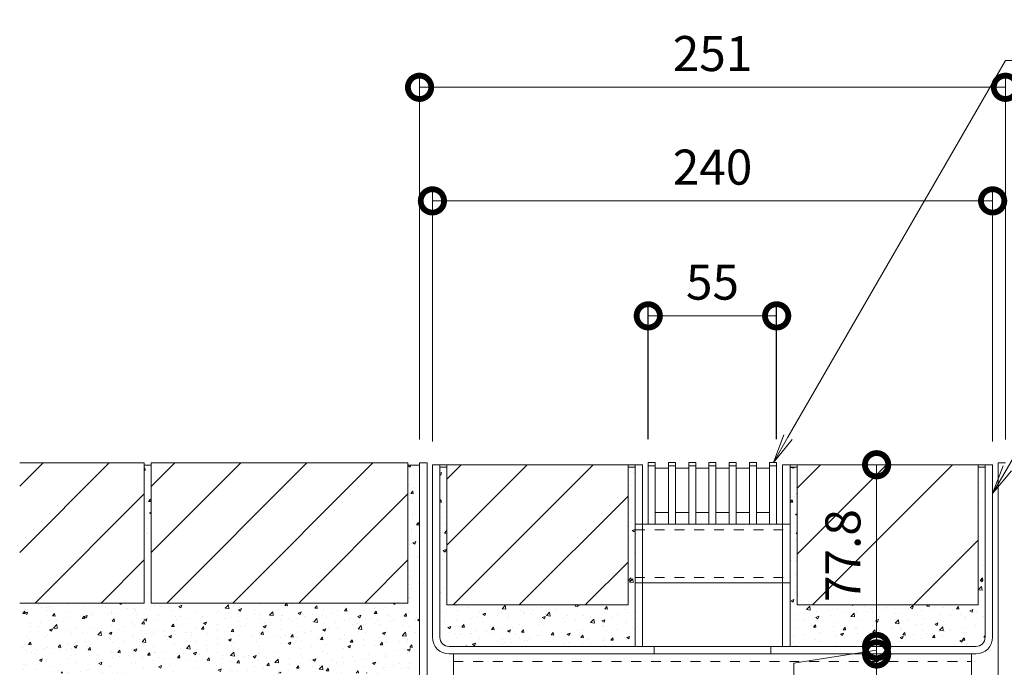
# Model space of a CAD drawing. Units: millimetres. Extents: x -5709 to -2724, y -971 to 657.
# Drawn here: x -3450 to -3028, y -631 to -353 of the extents above; entities that cross this region are included whole.
import ezdxf
from ezdxf import colors
from ezdxf.entities.mleader import LeaderData, LeaderLine
from ezdxf.math import Vec2, Vec3

# ---------------------------------------------------------------- set-up
doc = ezdxf.new("R2010")
doc.units = ezdxf.units.MM
doc.header["$LTSCALE"] = 5
doc.linetypes.add('点線（標準）', pattern=[1.693333, 0.846667, -0.846667])
doc.layers.get('Defpoints').update_dxf_attribs({"lineweight": 9})
for name, color, linetype, lineweight in [('スリット蓋', 3, 'Continuous', 9), ('モルタル', 7, 'Continuous', 9), ('受枠', 2, 'Continuous', 9), ('引出線 @ 5', 7, 'Continuous', 9), ('蓋本体', 7, 'Continuous', 9), ('角パイプ（蓋受け）', 7, 'Continuous', 9), ('角パイプ（補強梁）', 7, 'Continuous', 9)]:
    doc.layers.add(name, color=color, linetype=linetype, lineweight=lineweight)
for name, color, linetype in [('寸法', 7, 'Continuous'), ('寸法 @ 5', 7, 'Continuous'), ('舗装材', 2, 'Continuous')]:
    doc.layers.add(name, color=color, linetype=linetype)
doc.styles.add('(K)MSゴシック', font='MS Gothic.ttf')
doc.styles.add('文字_異尺度_H2.5', font='MS Gothic.ttf', dxfattribs={"height": 2.5})
doc.dimstyles.new('KAD-1', dxfattribs={"dimtxt": 3, "dimasz": 4, "dimexe": 1, "dimexo": 2, "dimgap": 1, "dimtad": 1, "dimdec": 1, "dimdsep": 46, "dimtxsty": '(K)MSゴシック', "dimblk": 'DOTSMALL', "dimcen": 0, "dimclrd": 7, "dimclre": 256, "dimclrt": 2, "dimadec": 1, "dimazin": 0, "dimtfac": 1, "dimtdec": 1, "dimtmove": 0, "dimatfit": 3, "dimldrblk": 'DOTSMALL', "dimfxl": 1, "dimlwd": 9, "dimlwe": -1, "dimarcsym": 0})

# ---------------------------------------------------------------- blocks, each defined once
blk = doc.blocks.new('_DotSmall')
at = {"color": 0, "linetype": 'ByBlock', "const_width": 0.5}
blk.add_lwpolyline([(-0.0625, 0, 1), (0.0625, 0, 1)], format="xyb", close=True, dxfattribs=at)
blk = doc.blocks.new('*D58')
at = {"layer": 'Defpoints', "color": 0, "linetype": 'Continuous', "lineweight": 9, "transparency": 16777216}
for p in [(-3027.26, -382.39), (-3278.26, -543.14), (-3027.26, -543.14)]:
    blk.add_point(p, dxfattribs=at)
at = {"layer": '寸法', "lineweight": 9, "transparency": 16777216}
for p, q in [((-3278.26, -533.14), (-3278.26, -377.39)), ((-3027.26, -533.14), (-3027.26, -377.39))]:
    blk.add_line(p, q, dxfattribs=at)
at = {"layer": '寸法', "color": 7, "lineweight": 9, "transparency": 16777216}
blk.add_line((-3278.26, -382.39), (-3027.26, -382.39), dxfattribs=at)
at = {"layer": '寸法', "color": 7, "linetype": 'Continuous', "lineweight": 9, "transparency": 16777216, "xscale": 20, "yscale": 20, "zscale": 20, "rotation": 180}
blk.add_blockref('_DotSmall', (-3278.26, -382.39), dxfattribs=at)
at = {"layer": '寸法', "color": 7, "linetype": 'Continuous', "lineweight": 9, "transparency": 16777216, "xscale": 20, "yscale": 20, "zscale": 20}
blk.add_blockref('_DotSmall', (-3027.26, -382.39), dxfattribs=at)
at = {"layer": '寸法', "color": 2, "linetype": 'Continuous', "lineweight": 9, "transparency": 16777216, "insert": (-3152.76, -369.89), "char_height": 15, "attachment_point": 5, "style": '(K)MSゴシック', "bg_fill": 3, "box_fill_scale": 1.1, "bg_fill_color": 9, "bg_fill_true_color": 13158600, "bg_fill_transparency": 0}
blk.add_mtext('251', dxfattribs=at)
blk = doc.blocks.new('*D59')
at = {"layer": 'Defpoints', "color": 0, "linetype": 'Continuous', "lineweight": 9, "transparency": 16777216}
for p in [(-3032.76, -431.01), (-3272.76, -543.94), (-3032.76, -543.94)]:
    blk.add_point(p, dxfattribs=at)
at = {"layer": '寸法', "lineweight": 9, "transparency": 16777216}
for p, q in [((-3272.76, -533.94), (-3272.76, -426.01)), ((-3032.76, -533.94), (-3032.76, -426.01))]:
    blk.add_line(p, q, dxfattribs=at)
at = {"layer": '寸法', "color": 7, "lineweight": 9, "transparency": 16777216}
blk.add_line((-3272.76, -431.01), (-3032.76, -431.01), dxfattribs=at)
at = {"layer": '寸法', "color": 7, "linetype": 'Continuous', "lineweight": 9, "transparency": 16777216, "xscale": 20, "yscale": 20, "zscale": 20, "rotation": 180}
blk.add_blockref('_DotSmall', (-3272.76, -431.01), dxfattribs=at)
at = {"layer": '寸法', "color": 7, "linetype": 'Continuous', "lineweight": 9, "transparency": 16777216, "xscale": 20, "yscale": 20, "zscale": 20}
blk.add_blockref('_DotSmall', (-3032.76, -431.01), dxfattribs=at)
at = {"layer": '寸法', "color": 2, "linetype": 'Continuous', "lineweight": 9, "transparency": 16777216, "insert": (-3152.76, -418.51), "char_height": 15, "attachment_point": 5, "style": '(K)MSゴシック', "bg_fill": 3, "box_fill_scale": 1.1, "bg_fill_color": 9, "bg_fill_true_color": 13158600, "bg_fill_transparency": 0}
blk.add_mtext('240', dxfattribs=at)
blk = doc.blocks.new('*D60')
at = {"layer": 'Defpoints', "color": 0, "linetype": 'Continuous', "lineweight": 9, "transparency": 16777216}
for p in [(-3082.46, -543.94), (-3082.46, -621.74), (-3082.46, -621.74)]:
    blk.add_point(p, dxfattribs=at)
at = {"layer": '寸法', "lineweight": 9, "transparency": 16777216}
for p, q in [((-3092.46, -543.94), (-3087.46, -543.94)), ((-3092.46, -621.74), (-3087.46, -621.74))]:
    blk.add_line(p, q, dxfattribs=at)
at = {"layer": '寸法', "color": 7, "lineweight": 9, "transparency": 16777216}
blk.add_line((-3082.46, -543.94), (-3082.46, -621.74), dxfattribs=at)
at = {"layer": '寸法', "color": 7, "linetype": 'Continuous', "lineweight": 9, "transparency": 16777216, "xscale": 20, "yscale": 20, "zscale": 20}
for p, rotation in [((-3082.46, -543.94), 90), ((-3082.46, -621.74), 270)]:
    blk.add_blockref('_DotSmall', p, dxfattribs=dict(at, rotation=rotation))
at = {"layer": '寸法', "color": 2, "linetype": 'Continuous', "lineweight": 9, "transparency": 16777216, "insert": (-3094.96, -582.84), "char_height": 15, "attachment_point": 5, "rotation": 90, "style": '(K)MSゴシック', "bg_fill": 3, "box_fill_scale": 1.1, "bg_fill_color": 9, "bg_fill_true_color": 13158600, "bg_fill_transparency": 0}
blk.add_mtext('77.8', dxfattribs=at)
blk = doc.blocks.new('*D61')
at = {"layer": 'Defpoints', "color": 0, "linetype": 'Continuous', "lineweight": 9, "transparency": 16777216}
for p in [(-3082.46, -621.74), (-3082.46, -624.94), (-3082.46, -624.94)]:
    blk.add_point(p, dxfattribs=at)
at = {"layer": '寸法', "color": 7, "lineweight": 9, "transparency": 16777216}
for p, q in [((-3082.46, -621.74), (-3082.46, -601.74)), ((-3082.46, -623.34), (-3117.86, -628.92)), ((-3082.46, -621.74), (-3082.46, -624.94)), ((-3082.46, -621.74), (-3082.46, -624.94)), ((-3082.46, -624.94), (-3082.46, -644.94)), ((-3117.86, -628.92), (-3117.86, -666.26))]:
    blk.add_line(p, q, dxfattribs=at)
at = {"layer": '寸法', "lineweight": 9, "transparency": 16777216}
for p, q in [((-3092.46, -621.74), (-3087.46, -621.74)), ((-3092.46, -624.94), (-3087.46, -624.94))]:
    blk.add_line(p, q, dxfattribs=at)
at = {"layer": '寸法', "color": 7, "linetype": 'Continuous', "lineweight": 9, "transparency": 16777216, "xscale": 20, "yscale": 20, "zscale": 20}
for p, rotation in [((-3082.46, -621.74), 270), ((-3082.46, -624.94), 90)]:
    blk.add_blockref('_DotSmall', p, dxfattribs=dict(at, rotation=rotation))
at = {"layer": '寸法', "color": 2, "linetype": 'Continuous', "lineweight": 9, "transparency": 16777216, "insert": (-3130.36, -647.59), "char_height": 15, "attachment_point": 5, "rotation": 90, "style": '(K)MSゴシック', "bg_fill": 3, "box_fill_scale": 1.1, "bg_fill_color": 9, "bg_fill_true_color": 13158600, "bg_fill_transparency": 0}
blk.add_mtext('3.2', dxfattribs=at)
blk = doc.blocks.new('*D62')
at = {"layer": 'Defpoints', "color": 0, "linetype": 'Continuous', "lineweight": 9, "transparency": 16777216}
for p in [(-3082.46, -624.94), (-3082.46, -664.94), (-3082.46, -664.94)]:
    blk.add_point(p, dxfattribs=at)
at = {"layer": '寸法', "lineweight": 9, "transparency": 16777216}
for p, q in [((-3092.46, -624.94), (-3087.46, -624.94)), ((-3092.46, -664.94), (-3087.46, -664.94))]:
    blk.add_line(p, q, dxfattribs=at)
at = {"layer": '寸法', "color": 7, "lineweight": 9, "transparency": 16777216}
blk.add_line((-3082.46, -624.94), (-3082.46, -664.94), dxfattribs=at)
at = {"layer": '寸法', "color": 7, "linetype": 'Continuous', "lineweight": 9, "transparency": 16777216, "xscale": 20, "yscale": 20, "zscale": 20}
for p, rotation in [((-3082.46, -624.94), 90), ((-3082.46, -664.94), 270)]:
    blk.add_blockref('_DotSmall', p, dxfattribs=dict(at, rotation=rotation))
at = {"layer": '寸法', "color": 2, "linetype": 'Continuous', "lineweight": 9, "transparency": 16777216, "insert": (-3094.96, -644.94), "char_height": 15, "attachment_point": 5, "rotation": 90, "style": '(K)MSゴシック', "bg_fill": 3, "box_fill_scale": 1.1, "bg_fill_color": 9, "bg_fill_true_color": 13158600, "bg_fill_transparency": 0}
blk.add_mtext('40', dxfattribs=at)
blk = doc.blocks.new('_Open')
at = {"color": 0, "linetype": 'ByBlock', "lineweight": -2}
for p, q in [((-1, 0.167), (0, 0)), ((-1, -0.167), (0, 0)), ((0, 0), (-1, 0))]:
    blk.add_line(p, q, dxfattribs=at)
blk = doc.blocks.new('*D90')
at = {"layer": 'Defpoints', "color": 0, "linetype": 'Continuous', "lineweight": 9, "transparency": 16777216}
for p in [(-3125.28, -480.22), (-3180.28, -542.94), (-3125.28, -542.94)]:
    blk.add_point(p, dxfattribs=at)
at = {"layer": '寸法', "transparency": 16777216}
for p, q in [((-3180.28, -532.94), (-3180.28, -475.22)), ((-3125.28, -532.94), (-3125.28, -475.22))]:
    blk.add_line(p, q, dxfattribs=at)
at = {"layer": '寸法', "color": 7, "lineweight": 9, "transparency": 16777216}
blk.add_line((-3180.28, -480.22), (-3125.28, -480.22), dxfattribs=at)
at = {"layer": '寸法', "color": 7, "linetype": 'Continuous', "lineweight": 9, "transparency": 16777216, "xscale": 20, "yscale": 20, "zscale": 20, "rotation": 180}
blk.add_blockref('_DotSmall', (-3180.28, -480.22), dxfattribs=at)
at = {"layer": '寸法', "color": 7, "linetype": 'Continuous', "lineweight": 9, "transparency": 16777216, "xscale": 20, "yscale": 20, "zscale": 20}
blk.add_blockref('_DotSmall', (-3125.28, -480.22), dxfattribs=at)
at = {"layer": '寸法', "color": 2, "linetype": 'Continuous', "lineweight": 9, "transparency": 16777216, "insert": (-3152.78, -467.72), "char_height": 15, "attachment_point": 5, "style": '(K)MSゴシック', "bg_fill": 3, "box_fill_scale": 1.1, "bg_fill_color": 9, "bg_fill_true_color": 13158600, "bg_fill_transparency": 0}
blk.add_mtext('55', dxfattribs=at)

msp = doc.modelspace()

# ---------------------------------------------------------------- hatches: boundary and pattern name
at = {"layer": 'モルタル', "linetype": 'Continuous', "lineweight": 9}
h = msp.add_hatch(dxfattribs=at)
h.set_pattern_fill('AR-CONC', scale=0.07)
h.set_pattern_definition([(50, (-3363.911, -588.639), (12.7529, -1.1157), [1.3335, -14.6685]), (355, (-3363.91, -588.639), (-2.467, 13.374), [1.0668, -11.7348]), (100.451, (-3362.848, -588.732), (10.2859, 12.2582), [1.1333, -12.4663]), (46.184, (-3363.91, -585.083), (18.9755, -2.943), [2.0002, -22.0027]), (96.636, (-3362.33, -585.328), (16.6183, 17.32), [1.7, -18.6995]), (351.184, (-3363.91, -585.083), (16.6183, 17.32), [1.6002, -17.6022]), (21, (-3362.133, -585.972), (10.613, -7.1586), [1.3335, -14.6685]), (326, (-3362.133, -585.972), (4.3261, 12.8932), [1.0668, -11.7348]), (71.451, (-3361.248, -586.568), (14.9391, 5.7346), [1.1333, -12.4663]), (37.5, (-3363.9106, -588.6386), (0.2162, 5.91885), [0, -11.59256, 0, -11.9126, 0, -11.77925]), (7.5, (-3363.9106, -588.6386), (4.67738, 7.01264), [0, -6.79196, 0, -11.32586, 0, -4.48945]), (327.5, (-3367.8756, -588.6386), (9.49134, -0.40101), [0, -4.445, 0, -13.8684, 0, -18.4023]), (317.5, (-3369.654, -588.639), (10.36904, 1.77985), [0, -5.7785, 0, -9.21004, 0, -13.0683])])
h.paths.add_polyline_path([(-3278.26, -544.14), (-3283.26, -544.14), (-3283.26, -603.14), (-3393.26, -603.14), (-3393.26, -544.14), (-3396.26, -544.14), (-3396.26, -603.14), (-3449.56, -603.14), (-3449.56, -633.14), (-3278.26, -633.14)])
h = msp.add_hatch(dxfattribs=at)
h.set_pattern_fill('AR-CONC', scale=0.07)
h.set_pattern_definition([(50, (-3152.761, -583.339), (12.7529, -1.1157), [1.3335, -14.6685]), (355, (-3152.76, -583.339), (-2.467, 13.374), [1.0668, -11.7348]), (100.451, (-3151.698, -583.432), (10.2859, 12.2582), [1.1333, -12.4663]), (46.184, (-3152.76, -579.783), (18.9755, -2.943), [2.0002, -22.0027]), (96.636, (-3151.18, -580.028), (16.6183, 17.3198), [1.7, -18.6995]), (351.184, (-3152.76, -579.783), (16.6183, 17.3198), [1.6002, -17.6022]), (21, (-3150.983, -580.672), (10.613, -7.1586), [1.3335, -14.6685]), (326, (-3150.983, -580.672), (4.3261, 12.8932), [1.0668, -11.7348]), (71.451, (-3150.098, -581.268), (14.9391, 5.7346), [1.1333, -12.4663]), (37.5, (-3152.7606, -583.3386), (0.2162, 5.91885), [0, -11.59256, 0, -11.9126, 0, -11.77925]), (7.5, (-3152.7606, -583.3386), (4.67738, 7.01264), [0, -6.79196, 0, -11.32586, 0, -4.48945]), (327.5, (-3156.7256, -583.3386), (9.49134, -0.40101), [0, -4.445, 0, -13.8684, 0, -18.4023]), (317.5, (-3158.504, -583.339), (10.36904, 1.77985), [0, -5.7785, 0, -9.21004, 0, -13.0683])])
edge = h.paths.add_edge_path()
edge.add_line((-3185.96, -544.94), (-3188.96, -544.94))
edge.add_line((-3188.96, -544.94), (-3188.96, -603.94))
edge.add_line((-3188.96, -603.94), (-3266.6, -603.94))
edge.add_line((-3266.6, -603.94), (-3266.52, -544.94))
edge.add_line((-3266.52, -544.94), (-3269.56, -544.94))
edge.add_line((-3269.56, -544.94), (-3269.56, -617.24))
edge.add_arc((-3265.54, -617.69), 4.05, 173.6176, 269.6495)
edge.add_line((-3265.56, -621.74), (-3185.96, -621.74))
edge.add_line((-3185.96, -621.74), (-3185.96, -544.94))
edge = h.paths.add_edge_path()
edge.add_line((-3035.96, -544.94), (-3038.96, -544.94))
edge.add_line((-3038.96, -544.94), (-3038.96, -603.94))
edge.add_line((-3038.96, -603.94), (-3116.56, -603.94))
edge.add_line((-3116.56, -603.94), (-3116.56, -544.94))
edge.add_line((-3116.56, -544.94), (-3119.56, -544.94))
edge.add_line((-3119.56, -544.94), (-3119.56, -621.74))
edge.add_line((-3119.56, -621.74), (-3039.96, -621.74))
edge.add_arc((-3039.96, -617.74), 4, 270, 360)
edge.add_line((-3035.96, -617.74), (-3035.96, -544.94))

# ---------------------------------------------------------------- linework, layer by layer
at = {"layer": 'スリット蓋', "color": 3, "linetype": 'Continuous', "lineweight": 9}
for p, q in [((-3180.28, -569.44), (-3180.28, -542.94)), ((-3180.28, -542.94), (-3177.28, -542.94)), ((-3177.28, -569.44), (-3177.28, -542.94)), ((-3171.61, -569.44), (-3171.61, -542.94)), ((-3171.61, -542.94), (-3168.61, -542.94)), ((-3168.61, -569.44), (-3168.61, -542.94)), ((-3162.94, -569.44), (-3162.94, -542.94)), ((-3162.94, -542.94), (-3159.94, -542.94)), ((-3159.94, -569.44), (-3159.94, -542.94)), ((-3154.28, -569.44), (-3154.28, -542.94)), ((-3154.28, -542.94), (-3151.28, -542.94)), ((-3151.28, -569.44), (-3151.28, -542.94)), ((-3145.61, -569.44), (-3145.61, -542.94)), ((-3145.61, -542.94), (-3142.61, -542.94)), ((-3142.61, -569.44), (-3142.61, -542.94)), ((-3136.94, -569.44), (-3136.94, -542.94)), ((-3136.94, -542.94), (-3133.94, -542.94)), ((-3133.94, -569.44), (-3133.94, -542.94)), ((-3128.28, -569.44), (-3128.28, -542.94)), ((-3128.28, -542.94), (-3125.28, -542.94)), ((-3125.28, -569.44), (-3125.28, -542.94)), ((-3180.28, -544.44), (-3177.28, -544.44)), ((-3177.28, -545.44), (-3171.61, -545.44)), ((-3171.61, -544.44), (-3168.61, -544.44)), ((-3168.61, -545.44), (-3162.94, -545.44)), ((-3162.94, -544.44), (-3159.94, -544.44)), ((-3159.94, -545.44), (-3154.28, -545.44)), ((-3154.28, -544.44), (-3151.28, -544.44)), ((-3151.28, -545.44), (-3145.61, -545.44)), ((-3145.61, -544.44), (-3142.61, -544.44)), ((-3142.61, -545.44), (-3136.94, -545.44)), ((-3136.94, -544.44), (-3133.94, -544.44)), ((-3133.94, -545.44), (-3128.28, -545.44)), ((-3128.28, -544.44), (-3125.28, -544.44)), ((-3177.28, -564.44), (-3171.61, -564.44)), ((-3168.61, -564.44), (-3162.94, -564.44)), ((-3159.94, -564.44), (-3154.28, -564.44)), ((-3151.28, -564.44), (-3145.61, -564.44)), ((-3142.61, -564.44), (-3136.94, -564.44)), ((-3133.94, -564.44), (-3128.28, -564.44)), ((-3180.28, -569.44), (-3177.28, -569.44)), ((-3171.61, -569.44), (-3168.61, -569.44)), ((-3162.94, -569.44), (-3159.94, -569.44)), ((-3154.28, -569.44), (-3151.28, -569.44)), ((-3145.61, -569.44), (-3142.61, -569.44)), ((-3136.94, -569.44), (-3133.94, -569.44)), ((-3128.28, -569.44), (-3125.28, -569.44))]:
    msp.add_line(p, q, dxfattribs=at)
at = {"layer": 'モルタル', "color": 7, "linetype": 'Continuous', "lineweight": 9}
for p, q in [((-3393.26, -544.14), (-3396.26, -544.14)), ((-3278.26, -544.14), (-3283.26, -544.14)), ((-3269.56, -544.94), (-3266.56, -544.94)), ((-3188.96, -544.94), (-3185.96, -544.94)), ((-3116.56, -544.94), (-3119.56, -544.94)), ((-3035.96, -544.94), (-3038.96, -544.94))]:
    msp.add_line(p, q, dxfattribs=at)
at = {"layer": '受枠', "color": 7, "linetype": 'Continuous', "lineweight": 9}
for p, q in [((-3278.26, -543.14), (-3275.06, -543.14)), ((-3278.26, -660.9), (-3278.26, -543.14)), ((-3275.06, -660.94), (-3275.06, -543.14)), ((-3027.26, -543.14), (-3030.46, -543.14)), ((-3030.46, -660.94), (-3030.46, -543.14))]:
    msp.add_line(p, q, dxfattribs=at)
at = {"layer": '寸法', "color": 7, "linetype": 'Continuous', "lineweight": 9}
msp.add_line((-3449.56, -603.14), (-3449.56, -603.14), dxfattribs=at)
at = {"layer": '舗装材', "color": 2, "linetype": 'Continuous', "lineweight": 9}
for p, q in [((-3396.26, -543.14), (-3449.56, -543.14)), ((-3449.56, -581.44), (-3411.26, -543.14)), ((-3449.56, -553.15), (-3439.54, -543.14)), ((-3396.26, -543.14), (-3396.26, -603.14)), ((-3283.26, -543.14), (-3393.26, -543.14)), ((-3393.26, -553.29), (-3383.11, -543.14)), ((-3393.26, -581.57), (-3354.83, -543.14)), ((-3393.26, -543.14), (-3393.26, -603.14)), ((-3386.54, -603.14), (-3326.54, -543.14)), ((-3358.26, -603.14), (-3298.26, -543.14)), ((-3283.26, -543.14), (-3283.26, -603.14)), ((-3266.56, -543.94), (-3266.56, -603.94)), ((-3266.56, -578.39), (-3232.11, -543.94)), ((-3188.96, -543.94), (-3266.56, -543.94)), ((-3263.83, -603.94), (-3203.83, -543.94)), ((-3188.96, -603.94), (-3188.96, -543.94)), ((-3116.56, -543.94), (-3116.56, -603.94)), ((-3116.56, -553.95), (-3106.54, -543.94)), ((-3038.96, -543.94), (-3116.56, -543.94)), ((-3116.56, -582.24), (-3078.26, -543.94)), ((-3049.98, -543.94), (-3109.98, -603.94)), ((-3038.96, -543.94), (-3038.96, -603.94)), ((-3442.98, -603.14), (-3396.26, -556.42)), ((-3329.98, -603.14), (-3283.26, -556.42)), ((-3235.54, -603.94), (-3188.96, -557.35)), ((-3038.96, -576.21), (-3067.57, -604.81)), ((-3414.69, -603.14), (-3396.26, -584.71)), ((-3301.69, -603.14), (-3283.26, -584.71)), ((-3207.26, -603.94), (-3188.96, -585.64)), ((-3396.26, -603.14), (-3449.56, -603.14)), ((-3283.26, -603.14), (-3393.26, -603.14)), ((-3188.96, -603.94), (-3266.56, -603.94)), ((-3038.96, -603.94), (-3116.56, -603.94))]:
    msp.add_line(p, q, dxfattribs=at)
at = {"layer": '蓋本体', "color": 7, "linetype": 'Continuous', "lineweight": 9}
for p, q in [((-3272.76, -543.94), (-3182.78, -543.94)), ((-3272.76, -617.74), (-3272.76, -543.94)), ((-3269.56, -617.74), (-3269.56, -543.94)), ((-3185.96, -621.74), (-3185.96, -543.94)), ((-3182.78, -621.74), (-3182.78, -543.94)), ((-3032.76, -543.94), (-3122.78, -543.94)), ((-3122.78, -621.74), (-3122.78, -543.94)), ((-3119.56, -621.74), (-3119.56, -543.94)), ((-3035.96, -617.74), (-3035.96, -543.94)), ((-3032.76, -617.74), (-3032.76, -543.94)), ((-3039.96, -621.74), (-3265.56, -621.74)), ((-3265.56, -624.94), (-3039.96, -624.94))]:
    msp.add_line(p, q, dxfattribs=at)
at = {"layer": '蓋本体', "color": 7, "linetype": '点線（標準）', "lineweight": 9}
for p, q in [((-3177.76, -621.74), (-3177.76, -624.94)), ((-3127.76, -621.74), (-3127.76, -624.94))]:
    msp.add_line(p, q, dxfattribs=at)
at = {"layer": '蓋本体', "color": 7, "linetype": 'Continuous', "lineweight": 9}
for centre, radius, start, end in [((-3265.56, -617.74), 7.2, 180, 270), ((-3265.56, -617.74), 4, 180, 270), ((-3039.96, -617.74), 7.2, 270, 0), ((-3039.96, -617.74), 4, 270, 0)]:
    msp.add_arc(centre, radius, start, end, dxfattribs=at)
at = {"layer": '角パイプ（蓋受け）', "color": 7, "linetype": '点線（標準）', "lineweight": 9}
for p, q in [((-3182.78, -569.44), (-3185.96, -569.44)), ((-3185.96, -571.74), (-3119.56, -571.74)), ((-3122.78, -569.44), (-3119.56, -569.44)), ((-3185.96, -592.14), (-3119.56, -592.14)), ((-3182.78, -594.44), (-3185.96, -594.44)), ((-3122.78, -594.44), (-3119.56, -594.44))]:
    msp.add_line(p, q, dxfattribs=at)
at = {"layer": '角パイプ（蓋受け）', "color": 7, "linetype": 'Continuous', "lineweight": 9}
for p, q in [((-3185.96, -569.44), (-3185.96, -594.44)), ((-3182.78, -569.44), (-3122.78, -569.44)), ((-3119.56, -569.44), (-3119.56, -594.44)), ((-3182.78, -594.44), (-3122.78, -594.44))]:
    msp.add_line(p, q, dxfattribs=at)
at = {"layer": '角パイプ（補強梁）', "color": 7, "linetype": 'Continuous', "lineweight": 9}
for p, q in [((-3263.76, -624.94), (-3263.76, -664.94)), ((-3041.76, -624.94), (-3041.76, -664.94))]:
    msp.add_line(p, q, dxfattribs=at)
at = {"layer": '角パイプ（補強梁）', "color": 7, "linetype": '点線（標準）', "lineweight": 9}
msp.add_line((-3263.76, -628.14), (-3041.76, -628.14), dxfattribs=at)

# ---------------------------------------------------------------- next in the draw order: dimensions: what is measured, and where the dimension line sits
at = {"layer": '寸法 @ 5', "color": 7, "linetype": 'Continuous', "lineweight": 9}
dim = msp.add_linear_dim(base=(-3027.26, -382.39), p1=(-3278.26, -543.14), p2=(-3027.26, -543.14), dimstyle='KAD-1', override={"dimscale": 5, "dimtix": 0, "dimtofl": 1, "dimtmove": 0, "dimatfit": 3, "dimlwe": 9}, dxfattribs=at)
dim.commit()
dim.dimension.update_dxf_attribs({"geometry": '*D58', "text_midpoint": (-3152.76, -369.89)})

# ---------------------------------------------------------------- next in the draw order: dimensions: what is measured, and where the dimension line sits
dim = msp.add_linear_dim(base=(-3032.76, -431.01), p1=(-3272.76, -543.94), p2=(-3032.76, -543.94), dimstyle='KAD-1', override={"dimscale": 5, "dimtix": 0, "dimtofl": 1, "dimtmove": 0, "dimatfit": 3, "dimlwe": 9}, dxfattribs=at)
dim.commit()
dim.dimension.update_dxf_attribs({"geometry": '*D59', "text_midpoint": (-3152.76, -418.51)})

# ---------------------------------------------------------------- next in the draw order: linework, layer by layer
at = {"layer": '舗装材', "color": 2, "linetype": 'Continuous', "lineweight": 9}
msp.add_line((-3266.56, -550.1), (-3260.4, -543.94), dxfattribs=at)

# ---------------------------------------------------------------- next in the draw order: dimensions: what is measured, and where the dimension line sits
at = {"layer": '寸法 @ 5', "color": 7, "linetype": 'Continuous', "lineweight": 9}
dim = msp.add_linear_dim(base=(-3082.46, -621.74), p1=(-3082.46, -543.94), p2=(-3082.46, -621.74), angle=90, dimstyle='KAD-1', override={"dimscale": 5, "dimtix": 0, "dimtofl": 1, "dimtmove": 0, "dimatfit": 3, "dimlwe": 9}, dxfattribs=at)
dim.commit()
dim.dimension.update_dxf_attribs({"geometry": '*D60', "text_midpoint": (-3094.96, -582.84)})

# ---------------------------------------------------------------- next in the draw order: leaders
at = {"layer": '引出線 @ 5', "color": 7, "linetype": 'Continuous', "lineweight": 9}
ml = msp.add_multileader_mtext('Standard', dxfattribs=at)
ml.set_content('蓋本体', color=2, style='文字_異尺度_H2.5')
ml.set_leader_properties(color=7, linetype='Continuous', lineweight=9)
ml.set_arrow_properties(name='OPEN')
ml.build(insert=Vec2(0, 0))
ml.multileader.update_dxf_attribs({"has_dogleg": 0, "text_left_attachment_type": 5, "text_right_attachment_type": 5, "arrow_head_size": 12.5, "scale": 5})
ctx = ml.context
ctx.base_point, ctx.scale, ctx.char_height, ctx.arrow_head_size, ctx.landing_gap_size, ctx.plane_origin = Vec3(-2952.76, -417.76), 5, 12.5, 12.5, 5, Vec3(-3032.76, -556.32)
ctx.left_attachment, ctx.right_attachment = 5, 5
notes = []
notes.append((ctx, [(0, (1, 1, 0), (-2992.76, -417.76), (1, 0), 40, [(0, [(-3032.76, -556.32)], 0, [])])]))
ctx.mtext.insert, ctx.mtext.flow_direction = Vec3(-2947.76, -402.07), 5
for ctx, leaders in notes:
    for number, flags, end, landing, length, lines in leaders:
        leader = LeaderData()
        leader.index, (leader.has_last_leader_line, leader.has_dogleg_vector, leader.attachment_direction) = number, flags
        leader.last_leader_point, leader.dogleg_vector, leader.dogleg_length = Vec3(end), Vec3(landing), length
        for number, points, colour, breaks in lines:
            line = LeaderLine()
            line.index, line.vertices, line.color, line.breaks = number, Vec3.list(points), colors.encode_raw_color(colour), breaks
            leader.lines.append(line)
        ctx.leaders.append(leader)

# ---------------------------------------------------------------- next in the draw order: dimensions: what is measured, and where the dimension line sits
at = {"layer": '寸法 @ 5', "color": 7, "linetype": 'Continuous', "lineweight": 9}
dim = msp.add_linear_dim(base=(-3082.46, -624.94), p1=(-3082.46, -621.74), p2=(-3082.46, -624.94), angle=90, dimstyle='KAD-1', override={"dimscale": 5, "dimtix": 0, "dimtofl": 1, "dimtmove": 1, "dimatfit": 3, "dimlwe": 9}, dxfattribs=at)
dim.commit()
dim.dimension.update_dxf_attribs({"geometry": '*D61', "text_midpoint": (-3117.86, -633.92), "dimtype": 128})

# ---------------------------------------------------------------- next in the draw order: leaders
at = {"layer": '引出線 @ 5', "color": 7, "linetype": 'Continuous', "lineweight": 9}
ml = msp.add_multileader_mtext('Standard', dxfattribs=at)
ml.set_content('スリット蓋', color=2, style='文字_異尺度_H2.5')
ml.set_leader_properties(color=7, linetype='Continuous', lineweight=9)
ml.set_arrow_properties(name='OPEN')
ml.build(insert=Vec2(0, 0))
ml.multileader.update_dxf_attribs({"has_dogleg": 0, "text_left_attachment_type": 5, "text_right_attachment_type": 5, "arrow_head_size": 12.5, "scale": 5})
ctx = ml.context
ctx.base_point, ctx.scale, ctx.char_height, ctx.arrow_head_size, ctx.landing_gap_size, ctx.plane_origin = Vec3(-3027.32, -370.86), 5, 12.5, 12.5, 5, Vec3(-3126.68, -542.94)
ctx.left_attachment, ctx.right_attachment = 5, 5
notes = []
notes.append((ctx, [(0, (1, 1, 0), (-3067.32, -370.86), (1, 0), 40, [(0, [(-3126.68, -542.94)], 0, [])])]))
ctx.mtext.insert, ctx.mtext.flow_direction = Vec3(-3022.32, -355.28), 5
for ctx, leaders in notes:
    for number, flags, end, landing, length, lines in leaders:
        leader = LeaderData()
        leader.index, (leader.has_last_leader_line, leader.has_dogleg_vector, leader.attachment_direction) = number, flags
        leader.last_leader_point, leader.dogleg_vector, leader.dogleg_length = Vec3(end), Vec3(landing), length
        for number, points, colour, breaks in lines:
            line = LeaderLine()
            line.index, line.vertices, line.color, line.breaks = number, Vec3.list(points), colors.encode_raw_color(colour), breaks
            leader.lines.append(line)
        ctx.leaders.append(leader)

# ---------------------------------------------------------------- next in the draw order: dimensions: what is measured, and where the dimension line sits
at = {"layer": '寸法 @ 5', "color": 7, "linetype": 'Continuous', "lineweight": 9}
dim = msp.add_linear_dim(base=(-3125.28, -480.22), p1=(-3180.28, -542.94), p2=(-3125.28, -542.94), dimstyle='KAD-1', override={"dimscale": 5, "dimtix": 0, "dimtofl": 1, "dimtmove": 0, "dimatfit": 3}, dxfattribs=at)
dim.commit()
dim.dimension.update_dxf_attribs({"geometry": '*D90', "text_midpoint": (-3152.78, -467.72)})
dim = msp.add_linear_dim(base=(-3082.46, -664.94), p1=(-3082.46, -624.94), p2=(-3082.46, -664.94), angle=90, dimstyle='KAD-1', override={"dimscale": 5, "dimtix": 0, "dimtofl": 1, "dimtmove": 1, "dimatfit": 3, "dimlwe": 9}, dxfattribs=at)
dim.commit()
dim.dimension.update_dxf_attribs({"geometry": '*D62', "text_midpoint": (-3094.96, -644.94)})

# ---------------------------------------------------------------- next in the draw order: linework, layer by layer
at = {"layer": '角パイプ（補強梁）', "color": 7, "linetype": 'Continuous', "lineweight": 9}
msp.add_line((-3263.76, -624.94), (-3041.76, -624.94), dxfattribs=at)

doc.saveas('drawing.dxf')
